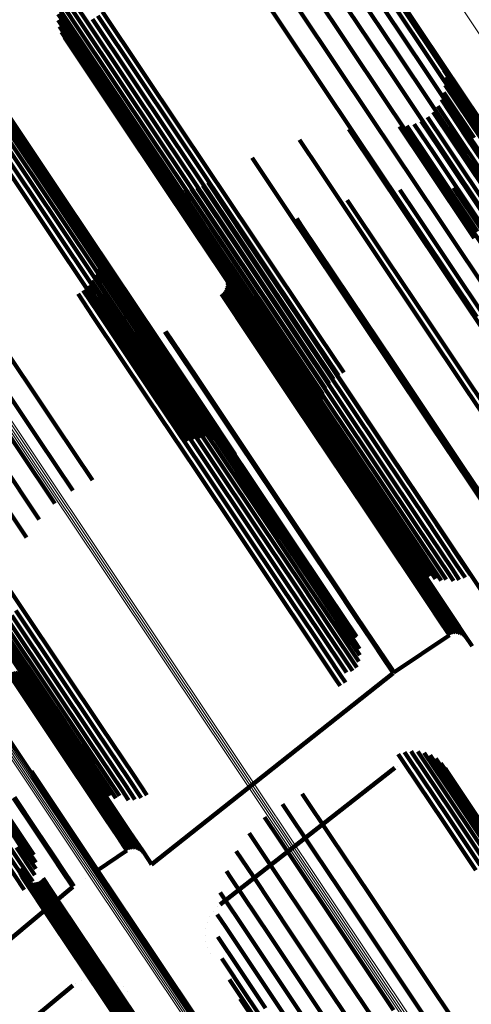
# Model space of a CAD drawing. Units: metres. Extents: x -4.73 to 5.16, y 2.54 to 8.42.
# Drawn here: x -3.9 to -3.88, y 2.58 to 2.62 of the extents above; entities that cross this region are included whole.
import ezdxf

# ---------------------------------------------------------------- set-up
doc = ezdxf.new("R2010")
doc.units = ezdxf.units.M
doc.linetypes.add('AUSGEZOGEN', pattern=[0])
doc.linetypes.add('VERDECKT2_S2', pattern=[0.036, 0.02, -0.016])
doc.layers.add('Standard', color=7, linetype='AUSGEZOGEN', lineweight=13)

msp = doc.modelspace()

# ---------------------------------------------------------------- linework, layer by layer
at = {"layer": 'Standard', "color": 253, "linetype": 'VERDECKT2_S2', "lineweight": 140, "transparency": 33554687}
for p, q in [((-3.887176, 2.62402), (-3.884243, 2.619629)), ((-3.88227, 2.623854), (-3.879392, 2.619547)), ((-3.882473, 2.623124), (-3.879427, 2.618567)), ((-3.882682, 2.622162), (-3.879633, 2.6176)), ((-3.880017, 2.621865), (-3.877508, 2.618111)), ((-3.879832, 2.621431), (-3.877042, 2.617257)), ((-3.893436, 2.621193), (-3.892589, 2.619926)), ((-3.883054, 2.621241), (-3.880004, 2.616675)), ((-3.893701, 2.620745), (-3.893097, 2.619841)), ((-3.893587, 2.62098), (-3.892841, 2.619864)), ((-3.893811, 2.620235), (-3.893597, 2.619917)), ((-3.893776, 2.620495), (-3.893352, 2.619859)), ((-3.891924, 2.620328), (-3.888617, 2.615379)), ((-3.88358, 2.620388), (-3.880527, 2.61582)), ((-3.879528, 2.620511), (-3.876735, 2.616331)), ((-3.893803, 2.619974), (-3.890525, 2.615069)), ((-3.893597, 2.619917), (-3.890293, 2.614972)), ((-3.893352, 2.619859), (-3.890047, 2.614913)), ((-3.893097, 2.619841), (-3.889792, 2.614894)), ((-3.892841, 2.619864), (-3.889535, 2.614916)), ((-3.892589, 2.619926), (-3.889282, 2.614977)), ((-3.892348, 2.620026), (-3.889042, 2.615077)), ((-3.892125, 2.620161), (-3.888818, 2.615211)), ((-3.893754, 2.619718), (-3.890737, 2.615202)), ((-3.893665, 2.619472), (-3.890922, 2.615367)), ((-3.884243, 2.619629), (-3.881189, 2.615059)), ((-3.879392, 2.619547), (-3.876596, 2.615362)), ((-3.893538, 2.619244), (-3.891076, 2.61556)), ((-3.879427, 2.618567), (-3.876628, 2.614377)), ((-3.877573, 2.618159), (-3.877375, 2.617863)), ((-3.877508, 2.618111), (-3.874966, 2.614306)), ((-3.877467, 2.617859), (-3.87532, 2.614645)), ((-3.877375, 2.617863), (-3.875087, 2.614439)), ((-3.896885, 2.617388), (-3.89358, 2.612442)), ((-3.879633, 2.6176), (-3.876831, 2.613406)), ((-3.877413, 2.617544), (-3.875585, 2.614809)), ((-3.877042, 2.617257), (-3.874496, 2.613447)), ((-3.89676, 2.617157), (-3.893453, 2.612208)), ((-3.896678, 2.616905), (-3.89337, 2.611955)), ((-3.877465, 2.616911), (-3.876182, 2.614992)), ((-3.877412, 2.617226), (-3.875875, 2.614925)), ((-3.896642, 2.616642), (-3.893333, 2.611689)), ((-3.880004, 2.616675), (-3.877199, 2.612478)), ((-3.877569, 2.61661), (-3.876498, 2.615007)), ((-3.896712, 2.616107), (-3.893401, 2.611152)), ((-3.896654, 2.616373), (-3.893343, 2.611419)), ((-3.877919, 2.61608), (-3.877118, 2.614881)), ((-3.877722, 2.61633), (-3.876813, 2.61497)), ((-3.876735, 2.616331), (-3.874185, 2.612516)), ((-3.896961, 2.615617), (-3.893649, 2.61066)), ((-3.896815, 2.615853), (-3.893504, 2.610897)), ((-3.880527, 2.61582), (-3.877721, 2.61162)), ((-3.878718, 2.61557), (-3.877895, 2.614339)), ((-3.878424, 2.615695), (-3.877667, 2.614561)), ((-3.878155, 2.615866), (-3.877405, 2.614743)), ((-3.897145, 2.615407), (-3.893832, 2.610449)), ((-3.891076, 2.61556), (-3.888024, 2.610993)), ((-3.890922, 2.615367), (-3.887869, 2.610798)), ((-3.890737, 2.615202), (-3.887683, 2.610631)), ((-3.888818, 2.615211), (-3.885759, 2.610634)), ((-3.888617, 2.615379), (-3.885558, 2.610801)), ((-3.881487, 2.615352), (-3.881463, 2.615317)), ((-3.881463, 2.615317), (-3.879176, 2.611893)), ((-3.879346, 2.615476), (-3.878226, 2.6138)), ((-3.879028, 2.615497), (-3.878083, 2.614083)), ((-3.876596, 2.615362), (-3.874043, 2.611541)), ((-3.890525, 2.615069), (-3.88747, 2.610497)), ((-3.890293, 2.614972), (-3.887237, 2.610398)), ((-3.890047, 2.614913), (-3.88699, 2.610338)), ((-3.889792, 2.614894), (-3.886734, 2.610319)), ((-3.889535, 2.614916), (-3.886477, 2.610339)), ((-3.889282, 2.614977), (-3.886224, 2.6104)), ((-3.889042, 2.615077), (-3.885983, 2.610499)), ((-3.883585, 2.614905), (-3.882694, 2.613571)), ((-3.881189, 2.615059), (-3.878381, 2.610857)), ((-3.877405, 2.614743), (-3.875358, 2.611679)), ((-3.877118, 2.614881), (-3.87507, 2.611817)), ((-3.876813, 2.61497), (-3.874765, 2.611905)), ((-3.876498, 2.615007), (-3.87445, 2.611942)), ((-3.877895, 2.614339), (-3.875847, 2.611274)), ((-3.877667, 2.614561), (-3.875619, 2.611497)), ((-3.876628, 2.614377), (-3.874072, 2.610552)), ((-3.88559, 2.614144), (-3.884172, 2.612023)), ((-3.878083, 2.614083), (-3.876035, 2.611018)), ((-3.882694, 2.613571), (-3.880403, 2.610144)), ((-3.878226, 2.6138), (-3.876178, 2.610735)), ((-3.889377, 2.613161), (-3.889088, 2.612729)), ((-3.887457, 2.613088), (-3.885865, 2.610706)), ((-3.876831, 2.613406), (-3.874272, 2.609577)), ((-3.889163, 2.613018), (-3.889133, 2.612973)), ((-3.889133, 2.612973), (-3.886599, 2.60918)), ((-3.889088, 2.612729), (-3.886553, 2.608935)), ((-3.88893, 2.612911), (-3.886605, 2.609431)), ((-3.888683, 2.612842), (-3.886571, 2.60968)), ((-3.888428, 2.612812), (-3.886498, 2.609923)), ((-3.888172, 2.612822), (-3.886388, 2.610152)), ((-3.887921, 2.612873), (-3.886243, 2.610362)), ((-3.88768, 2.612962), (-3.886068, 2.610549)), ((-3.879327, 2.612781), (-3.878634, 2.611743)), ((-3.877054, 2.612868), (-3.875862, 2.611085)), ((-3.89358, 2.612442), (-3.890523, 2.607866)), ((-3.88156, 2.612344), (-3.879902, 2.609863)), ((-3.877199, 2.612478), (-3.874638, 2.608646)), ((-3.893453, 2.612208), (-3.890394, 2.607631)), ((-3.89337, 2.611955), (-3.89031, 2.607376)), ((-3.884172, 2.612023), (-3.881881, 2.608593)), ((-3.879176, 2.611893), (-3.877124, 2.608823)), ((-3.893343, 2.611419), (-3.890282, 2.606837)), ((-3.893333, 2.611689), (-3.890272, 2.607109)), ((-3.883698, 2.611568), (-3.88349, 2.611256)), ((-3.878634, 2.611743), (-3.876824, 2.609035)), ((-3.877721, 2.61162), (-3.875159, 2.607786)), ((-3.893401, 2.611152), (-3.890338, 2.606569)), ((-3.888024, 2.610993), (-3.885219, 2.606794)), ((-3.88349, 2.611256), (-3.881443, 2.608194)), ((-3.893649, 2.61066), (-3.890585, 2.606075)), ((-3.893504, 2.610897), (-3.89044, 2.606313)), ((-3.887869, 2.610798), (-3.885062, 2.606597)), ((-3.887683, 2.610631), (-3.884875, 2.606429)), ((-3.885865, 2.610706), (-3.883573, 2.607276)), ((-3.885759, 2.610634), (-3.882947, 2.606425)), ((-3.885558, 2.610801), (-3.882746, 2.606593)), ((-3.878381, 2.610857), (-3.876065, 2.607391)), ((-3.893832, 2.610449), (-3.890768, 2.605864)), ((-3.892282, 2.610459), (-3.890149, 2.607267)), ((-3.892192, 2.610207), (-3.890343, 2.60744)), ((-3.88747, 2.610497), (-3.884661, 2.606293)), ((-3.887237, 2.610398), (-3.884428, 2.606194)), ((-3.88699, 2.610338), (-3.884179, 2.606133)), ((-3.886734, 2.610319), (-3.883923, 2.606112)), ((-3.886477, 2.610339), (-3.883665, 2.606132)), ((-3.886388, 2.610152), (-3.884095, 2.60672)), ((-3.886243, 2.610362), (-3.883951, 2.606931)), ((-3.886224, 2.6104), (-3.883412, 2.606192)), ((-3.886068, 2.610549), (-3.883775, 2.607118)), ((-3.885983, 2.610499), (-3.883171, 2.60629)), ((-3.885692, 2.610473), (-3.885268, 2.609838)), ((-3.880403, 2.610144), (-3.878349, 2.60707)), ((-3.892145, 2.609943), (-3.890565, 2.607579)), ((-3.886498, 2.609923), (-3.884205, 2.606491)), ((-3.885268, 2.609838), (-3.883221, 2.606775)), ((-3.879902, 2.609863), (-3.87809, 2.607151)), ((-3.892181, 2.609409), (-3.891064, 2.607737)), ((-3.892141, 2.609674), (-3.890807, 2.607679)), ((-3.887048, 2.609566), (-3.886624, 2.608931)), ((-3.886605, 2.609431), (-3.88431, 2.605997)), ((-3.886571, 2.60968), (-3.884277, 2.606247)), ((-3.892389, 2.608916), (-3.891594, 2.607727)), ((-3.892265, 2.609154), (-3.891329, 2.607753)), ((-3.886695, 2.609023), (-3.884937, 2.606391)), ((-3.886665, 2.608933), (-3.885007, 2.606452)), ((-3.886624, 2.608931), (-3.884578, 2.605869)), ((-3.886599, 2.60918), (-3.884304, 2.605745)), ((-3.886553, 2.608935), (-3.884257, 2.605499)), ((-3.876824, 2.609035), (-3.875243, 2.606668)), ((-3.892745, 2.608517), (-3.892097, 2.607547)), ((-3.89255, 2.608702), (-3.891852, 2.607657)), ((-3.886754, 2.608482), (-3.885454, 2.606536)), ((-3.886705, 2.608563), (-3.885361, 2.606551)), ((-3.886671, 2.608651), (-3.885267, 2.60655)), ((-3.886652, 2.608744), (-3.885175, 2.606533)), ((-3.88665, 2.608839), (-3.885087, 2.6065)), ((-3.881881, 2.608593), (-3.879825, 2.605517)), ((-3.877124, 2.608823), (-3.875306, 2.606101)), ((-3.892966, 2.608366), (-3.892321, 2.6074)), ((-3.886891, 2.608351), (-3.885627, 2.60646)), ((-3.886817, 2.60841), (-3.885544, 2.606505)), ((-3.881443, 2.608194), (-3.87963, 2.60548)), ((-3.891852, 2.607657), (-3.889563, 2.604231)), ((-3.891594, 2.607727), (-3.889304, 2.6043)), ((-3.891329, 2.607753), (-3.889039, 2.604326)), ((-3.891064, 2.607737), (-3.888773, 2.604309)), ((-3.890807, 2.607679), (-3.888516, 2.604249)), ((-3.890523, 2.607866), (-3.887712, 2.60366)), ((-3.896975, 2.607379), (-3.893908, 2.602788)), ((-3.892321, 2.6074), (-3.890031, 2.603973)), ((-3.892097, 2.607547), (-3.889807, 2.604121)), ((-3.890565, 2.607579), (-3.888273, 2.604148)), ((-3.890394, 2.607631), (-3.887583, 2.603423)), ((-3.890343, 2.60744), (-3.88805, 2.604009)), ((-3.89031, 2.607376), (-3.887497, 2.603167)), ((-3.890149, 2.607267), (-3.887855, 2.603835)), ((-3.883573, 2.607276), (-3.881517, 2.6042)), ((-3.890282, 2.606837), (-3.887467, 2.602625)), ((-3.890272, 2.607109), (-3.887458, 2.602898)), ((-3.883951, 2.606931), (-3.881895, 2.603855)), ((-3.883775, 2.607118), (-3.881719, 2.604042)), ((-3.878349, 2.60707), (-3.876529, 2.604346)), ((-3.87809, 2.607151), (-3.876507, 2.604782)), ((-3.897697, 2.606774), (-3.894629, 2.602182)), ((-3.890338, 2.606569), (-3.887523, 2.602356)), ((-3.889282, 2.606755), (-3.888016, 2.604861)), ((-3.889244, 2.606779), (-3.88798, 2.604887)), ((-3.885627, 2.60646), (-3.883816, 2.603749)), ((-3.885544, 2.606505), (-3.883733, 2.603794)), ((-3.885454, 2.606536), (-3.883643, 2.603825)), ((-3.885361, 2.606551), (-3.88355, 2.60384)), ((-3.885267, 2.60655), (-3.883455, 2.603839)), ((-3.885219, 2.606794), (-3.882657, 2.60296)), ((-3.885175, 2.606533), (-3.883363, 2.603822)), ((-3.885087, 2.6065), (-3.883275, 2.603788)), ((-3.885062, 2.606597), (-3.882553, 2.602843)), ((-3.885007, 2.606452), (-3.883195, 2.60374)), ((-3.884937, 2.606391), (-3.883124, 2.603679)), ((-3.884875, 2.606429), (-3.882643, 2.603088)), ((-3.884205, 2.606491), (-3.882148, 2.603413)), ((-3.884095, 2.60672), (-3.882039, 2.603643)), ((-3.883221, 2.606775), (-3.881407, 2.60406)), ((-3.882947, 2.606425), (-3.881932, 2.604907)), ((-3.882746, 2.606593), (-3.8817, 2.605027)), ((-3.898502, 2.606285), (-3.895435, 2.601694)), ((-3.890585, 2.606075), (-3.88802, 2.602236)), ((-3.89044, 2.606313), (-3.887742, 2.602274)), ((-3.884661, 2.606293), (-3.882692, 2.603345)), ((-3.884428, 2.606194), (-3.882699, 2.603606)), ((-3.88431, 2.605997), (-3.882253, 2.602918)), ((-3.884277, 2.606247), (-3.88222, 2.603169)), ((-3.884179, 2.606133), (-3.882664, 2.603865)), ((-3.883923, 2.606112), (-3.882589, 2.604115)), ((-3.883665, 2.606132), (-3.882475, 2.604351)), ((-3.883412, 2.606192), (-3.882325, 2.604564)), ((-3.883171, 2.60629), (-3.882142, 2.604751)), ((-3.890768, 2.605864), (-3.888287, 2.602151)), ((-3.884578, 2.605869), (-3.882763, 2.603154)), ((-3.884304, 2.605745), (-3.882245, 2.602665)), ((-3.884257, 2.605499), (-3.882198, 2.602418)), ((-3.879825, 2.605517), (-3.878004, 2.602791)), ((-3.87963, 2.60548), (-3.878045, 2.603109)), ((-3.888016, 2.604861), (-3.886205, 2.60215)), ((-3.88798, 2.604887), (-3.886169, 2.602176)), ((-3.876507, 2.604782), (-3.875149, 2.60275)), ((-3.889304, 2.6043), (-3.88725, 2.601226)), ((-3.889039, 2.604326), (-3.886985, 2.601252)), ((-3.888773, 2.604309), (-3.886719, 2.601234)), ((-3.876529, 2.604346), (-3.874938, 2.601965)), ((-3.890031, 2.603973), (-3.887978, 2.600901)), ((-3.889807, 2.604121), (-3.887754, 2.601048)), ((-3.889563, 2.604231), (-3.887509, 2.601158)), ((-3.888516, 2.604249), (-3.886461, 2.601174)), ((-3.888273, 2.604148), (-3.886217, 2.601072)), ((-3.88805, 2.604009), (-3.885994, 2.600931)), ((-3.881719, 2.604042), (-3.879897, 2.601314)), ((-3.881517, 2.6042), (-3.879695, 2.601473)), ((-3.881407, 2.60406), (-3.879822, 2.601688)), ((-3.887855, 2.603835), (-3.885798, 2.600756)), ((-3.887712, 2.60366), (-3.886303, 2.601551)), ((-3.883816, 2.603749), (-3.882233, 2.601381)), ((-3.883733, 2.603794), (-3.88215, 2.601426)), ((-3.883643, 2.603825), (-3.88206, 2.601457)), ((-3.88355, 2.60384), (-3.881967, 2.601472)), ((-3.883455, 2.603839), (-3.881872, 2.60147)), ((-3.883363, 2.603822), (-3.88178, 2.601453)), ((-3.883275, 2.603788), (-3.881692, 2.601419)), ((-3.883195, 2.60374), (-3.881612, 2.601371)), ((-3.883124, 2.603679), (-3.881541, 2.601309)), ((-3.882039, 2.603643), (-3.880216, 2.600916)), ((-3.881895, 2.603855), (-3.880072, 2.601127)), ((-3.887583, 2.603423), (-3.886478, 2.60177)), ((-3.887497, 2.603167), (-3.886688, 2.601956)), ((-3.882763, 2.603154), (-3.881179, 2.600782)), ((-3.88222, 2.603169), (-3.880396, 2.60044)), ((-3.882148, 2.603413), (-3.880325, 2.600685)), ((-3.878045, 2.603109), (-3.876686, 2.601075)), ((-3.893908, 2.602788), (-3.892352, 2.60046)), ((-3.887467, 2.602625), (-3.887188, 2.602207)), ((-3.887458, 2.602898), (-3.886927, 2.602103)), ((-3.882657, 2.60296), (-3.882426, 2.602615)), ((-3.882253, 2.602918), (-3.880429, 2.600188)), ((-3.882245, 2.602665), (-3.880421, 2.599935)), ((-3.878004, 2.602791), (-3.876412, 2.600409)), ((-3.887523, 2.602356), (-3.887523, 2.602356)), ((-3.882198, 2.602418), (-3.880373, 2.599687)), ((-3.894629, 2.602182), (-3.89319, 2.600029)), ((-3.886205, 2.60215), (-3.884622, 2.599782)), ((-3.886169, 2.602176), (-3.884586, 2.599808)), ((-3.895435, 2.601694), (-3.893949, 2.59947)), ((-3.882233, 2.601381), (-3.880876, 2.599349)), ((-3.88215, 2.601426), (-3.880793, 2.599395)), ((-3.88206, 2.601457), (-3.880703, 2.599426)), ((-3.881967, 2.601472), (-3.880609, 2.59944)), ((-3.881872, 2.60147), (-3.880515, 2.599439)), ((-3.88178, 2.601453), (-3.880422, 2.599421)), ((-3.881692, 2.601419), (-3.880334, 2.599387)), ((-3.881612, 2.601371), (-3.880254, 2.599338)), ((-3.879822, 2.601688), (-3.878462, 2.599654)), ((-3.879695, 2.601473), (-3.878103, 2.59909)), ((-3.897214, 2.601114), (-3.895152, 2.598028)), ((-3.896304, 2.601335), (-3.894608, 2.598797)), ((-3.887754, 2.601048), (-3.885934, 2.598324)), ((-3.887509, 2.601158), (-3.885689, 2.598434)), ((-3.88725, 2.601226), (-3.88543, 2.598502)), ((-3.886985, 2.601252), (-3.885164, 2.598527)), ((-3.886719, 2.601234), (-3.884898, 2.598509)), ((-3.886461, 2.601174), (-3.884639, 2.598448)), ((-3.886217, 2.601072), (-3.884395, 2.598345)), ((-3.881541, 2.601309), (-3.880183, 2.599277)), ((-3.880072, 2.601127), (-3.87848, 2.598745)), ((-3.879897, 2.601314), (-3.878305, 2.598932)), ((-3.876686, 2.601075), (-3.875549, 2.599373)), ((-3.887978, 2.600901), (-3.886158, 2.598177)), ((-3.885994, 2.600931), (-3.884171, 2.598203)), ((-3.885798, 2.600756), (-3.883975, 2.598027)), ((-3.881179, 2.600782), (-3.879819, 2.598747)), ((-3.880325, 2.600685), (-3.878732, 2.598301)), ((-3.880216, 2.600916), (-3.878624, 2.598532)), ((-3.880429, 2.600188), (-3.878835, 2.597803)), ((-3.880396, 2.60044), (-3.878803, 2.598056)), ((-3.876412, 2.600409), (-3.875047, 2.598366)), ((-3.884622, 2.599782), (-3.883265, 2.597751)), ((-3.884586, 2.599808), (-3.883229, 2.597777)), ((-3.880421, 2.599935), (-3.878827, 2.597549)), ((-3.880876, 2.599349), (-3.87974, 2.597649)), ((-3.880793, 2.599395), (-3.879657, 2.597695)), ((-3.880703, 2.599426), (-3.879567, 2.597726)), ((-3.880609, 2.59944), (-3.879473, 2.59774)), ((-3.880515, 2.599439), (-3.879379, 2.597738)), ((-3.880422, 2.599421), (-3.879286, 2.59772)), ((-3.880373, 2.599687), (-3.878779, 2.5973)), ((-3.880334, 2.599387), (-3.879198, 2.597686)), ((-3.880254, 2.599338), (-3.879117, 2.597638)), ((-3.878462, 2.599654), (-3.877325, 2.597951)), ((-3.880183, 2.599277), (-3.879046, 2.597575)), ((-3.878305, 2.598932), (-3.87694, 2.596888)), ((-3.878103, 2.59909), (-3.876738, 2.597047)), ((-3.88543, 2.598502), (-3.88384, 2.596122)), ((-3.885164, 2.598527), (-3.883573, 2.596147)), ((-3.884898, 2.598509), (-3.883307, 2.596128)), ((-3.884639, 2.598448), (-3.883048, 2.596066)), ((-3.879819, 2.598747), (-3.878681, 2.597045)), ((-3.878624, 2.598532), (-3.877258, 2.596489)), ((-3.87848, 2.598745), (-3.877115, 2.596701)), ((-3.897455, 2.59819), (-3.895399, 2.595114)), ((-3.886158, 2.598177), (-3.884568, 2.595797)), ((-3.885934, 2.598324), (-3.884344, 2.595945)), ((-3.885689, 2.598434), (-3.884099, 2.596054)), ((-3.884395, 2.598345), (-3.882803, 2.595962)), ((-3.884171, 2.598203), (-3.882579, 2.59582)), ((-3.883975, 2.598027), (-3.882382, 2.595643)), ((-3.878803, 2.598056), (-3.877572, 2.596213)), ((-3.878732, 2.598301), (-3.877366, 2.596257)), ((-3.883265, 2.597751), (-3.882129, 2.596051)), ((-3.883229, 2.597777), (-3.882093, 2.596077)), ((-3.87974, 2.597649), (-3.878821, 2.596274)), ((-3.879657, 2.597695), (-3.878738, 2.59632)), ((-3.879567, 2.597726), (-3.878648, 2.59635)), ((-3.879473, 2.59774), (-3.878554, 2.596365)), ((-3.879379, 2.597738), (-3.87846, 2.596363)), ((-3.879286, 2.59772), (-3.878367, 2.596345)), ((-3.879198, 2.597686), (-3.878279, 2.59631)), ((-3.879117, 2.597638), (-3.878198, 2.596262)), ((-3.878835, 2.597803), (-3.877818, 2.596282)), ((-3.877325, 2.597951), (-3.876404, 2.596574)), ((-3.879046, 2.597575), (-3.878127, 2.596199)), ((-3.878827, 2.597549), (-3.878052, 2.596389)), ((-3.878779, 2.5973), (-3.878265, 2.596531)), ((-3.878681, 2.597045), (-3.877761, 2.595667)), ((-3.87694, 2.596888), (-3.876568, 2.596333)), ((-3.876738, 2.597047), (-3.876345, 2.596459)), ((-3.878554, 2.596365), (-3.877848, 2.595308)), ((-3.87846, 2.596363), (-3.877753, 2.595306)), ((-3.877258, 2.596489), (-3.87706, 2.596193)), ((-3.877115, 2.596701), (-3.876809, 2.596244)), ((-3.876404, 2.596574), (-3.875697, 2.595515)), ((-3.884344, 2.595945), (-3.88298, 2.593904)), ((-3.884099, 2.596054), (-3.882735, 2.594013)), ((-3.88384, 2.596122), (-3.882476, 2.594081)), ((-3.883573, 2.596147), (-3.882209, 2.594105)), ((-3.883307, 2.596128), (-3.881942, 2.594086)), ((-3.883048, 2.596066), (-3.881683, 2.594023)), ((-3.882803, 2.595962), (-3.881438, 2.593919)), ((-3.882129, 2.596051), (-3.88121, 2.594675)), ((-3.882093, 2.596077), (-3.881174, 2.594702)), ((-3.878821, 2.596274), (-3.878115, 2.595217)), ((-3.878738, 2.59632), (-3.878031, 2.595263)), ((-3.878648, 2.59635), (-3.877942, 2.595293)), ((-3.878367, 2.596345), (-3.87766, 2.595287)), ((-3.878279, 2.59631), (-3.877572, 2.595253)), ((-3.878198, 2.596262), (-3.877491, 2.595204)), ((-3.878127, 2.596199), (-3.87742, 2.595142)), ((-3.877366, 2.596257), (-3.877366, 2.596257)), ((-3.884568, 2.595797), (-3.883204, 2.593756)), ((-3.882579, 2.59582), (-3.881213, 2.593776)), ((-3.882382, 2.595643), (-3.88117, 2.59383)), ((-3.877761, 2.595667), (-3.877054, 2.594609)), ((-3.897445, 2.595456), (-3.895132, 2.591995)), ((-3.895399, 2.595114), (-3.893578, 2.592388)), ((-3.878115, 2.595217), (-3.877616, 2.594471)), ((-3.878031, 2.595263), (-3.877533, 2.594517)), ((-3.877942, 2.595293), (-3.877443, 2.594547)), ((-3.877848, 2.595308), (-3.87735, 2.594562)), ((-3.877753, 2.595306), (-3.877255, 2.59456)), ((-3.87766, 2.595287), (-3.877162, 2.594541)), ((-3.877572, 2.595253), (-3.877073, 2.594507)), ((-3.877491, 2.595204), (-3.876992, 2.594458)), ((-3.87742, 2.595142), (-3.876921, 2.594395)), ((-3.895765, 2.594718), (-3.893943, 2.591991)), ((-3.895599, 2.594931), (-3.893777, 2.592204)), ((-3.881174, 2.594702), (-3.880468, 2.593645)), ((-3.896944, 2.594654), (-3.895361, 2.592285)), ((-3.896864, 2.594606), (-3.895281, 2.592237)), ((-3.896794, 2.594545), (-3.89521, 2.592175)), ((-3.895895, 2.594481), (-3.894072, 2.591754)), ((-3.88121, 2.594675), (-3.880504, 2.593618)), ((-3.877616, 2.594471), (-3.877321, 2.594029)), ((-3.877533, 2.594517), (-3.877238, 2.594075)), ((-3.877443, 2.594547), (-3.877148, 2.594105)), ((-3.87735, 2.594562), (-3.877054, 2.59412)), ((-3.877255, 2.59456), (-3.876959, 2.594118)), ((-3.877162, 2.594541), (-3.876866, 2.594099)), ((-3.877073, 2.594507), (-3.876778, 2.594065)), ((-3.877054, 2.594609), (-3.876555, 2.593862)), ((-3.876992, 2.594458), (-3.876697, 2.594016)), ((-3.876921, 2.594395), (-3.876626, 2.593953)), ((-3.896448, 2.594043), (-3.894863, 2.591671)), ((-3.896029, 2.593963), (-3.894205, 2.591235)), ((-3.895983, 2.594227), (-3.894161, 2.591499)), ((-3.88298, 2.593904), (-3.881839, 2.592196)), ((-3.882735, 2.594013), (-3.881594, 2.592305)), ((-3.882476, 2.594081), (-3.881334, 2.592372)), ((-3.882209, 2.594105), (-3.881153, 2.592525)), ((-3.881942, 2.594086), (-3.88107, 2.59278)), ((-3.881683, 2.594023), (-3.881029, 2.593045)), ((-3.881438, 2.593919), (-3.881033, 2.593313)), ((-3.879577, 2.592311), (-3.877224, 2.593884)), ((-3.877321, 2.594029), (-3.877224, 2.593884)), ((-3.877238, 2.594075), (-3.877141, 2.593929)), ((-3.877182, 2.593906), (-3.877182, 2.593906)), ((-3.877148, 2.594105), (-3.877051, 2.59396)), ((-3.877096, 2.593945), (-3.877096, 2.593945)), ((-3.877054, 2.59412), (-3.876957, 2.593974)), ((-3.877004, 2.593967), (-3.877004, 2.593967)), ((-3.876959, 2.594118), (-3.876862, 2.593972)), ((-3.87691, 2.593973), (-3.87691, 2.593973)), ((-3.876866, 2.594099), (-3.876769, 2.593954)), ((-3.876816, 2.593963), (-3.876816, 2.593963)), ((-3.876778, 2.594065), (-3.876681, 2.593919)), ((-3.876725, 2.593936), (-3.876725, 2.593936)), ((-3.876697, 2.594016), (-3.8766, 2.59387)), ((-3.87664, 2.593895), (-3.87664, 2.593895)), ((-3.876626, 2.593953), (-3.876528, 2.593807)), ((-3.876555, 2.593862), (-3.876259, 2.593419)), ((-3.896029, 2.593696), (-3.894205, 2.590967)), ((-3.895985, 2.593434), (-3.894161, 2.590703)), ((-3.883204, 2.593756), (-3.882063, 2.592048)), ((-3.881213, 2.593776), (-3.881213, 2.593776)), ((-3.880504, 2.593618), (-3.880005, 2.592873)), ((-3.880468, 2.593645), (-3.879969, 2.592899)), ((-3.876564, 2.593839), (-3.876564, 2.593839)), ((-3.876499, 2.593771), (-3.876499, 2.593771)), ((-3.895898, 2.593183), (-3.894073, 2.590451)), ((-3.880005, 2.592873), (-3.87971, 2.592431)), ((-3.879969, 2.592899), (-3.879674, 2.592457)), ((-3.895902, 2.592247), (-3.894545, 2.590215)), ((-3.895819, 2.592292), (-3.894462, 2.590261)), ((-3.89573, 2.592323), (-3.894372, 2.590292)), ((-3.895636, 2.592338), (-3.894279, 2.590307)), ((-3.895542, 2.592336), (-3.894184, 2.590305)), ((-3.895449, 2.592319), (-3.894092, 2.590287)), ((-3.895361, 2.592285), (-3.894004, 2.590253)), ((-3.895281, 2.592237), (-3.893923, 2.590205)), ((-3.893777, 2.592204), (-3.892185, 2.589823)), ((-3.893578, 2.592388), (-3.891986, 2.590006)), ((-3.889846, 2.584163), (-3.879613, 2.592285)), ((-3.881839, 2.592196), (-3.881633, 2.591887)), ((-3.881594, 2.592305), (-3.881594, 2.592305)), ((-3.881334, 2.592372), (-3.881334, 2.592372)), ((-3.87971, 2.592431), (-3.879613, 2.592285)), ((-3.879674, 2.592457), (-3.879577, 2.592311)), ((-3.879595, 2.592298), (-3.879595, 2.592298)), ((-3.89521, 2.592175), (-3.893852, 2.590143)), ((-3.895132, 2.591995), (-3.895132, 2.591995)), ((-3.893943, 2.591991), (-3.892351, 2.589609)), ((-3.882063, 2.592048), (-3.881855, 2.591737)), ((-3.894863, 2.591671), (-3.893504, 2.589637)), ((-3.894161, 2.591499), (-3.892568, 2.589116)), ((-3.894072, 2.591754), (-3.89248, 2.589371)), ((-3.894205, 2.591235), (-3.892612, 2.588851)), ((-3.894205, 2.590967), (-3.892612, 2.588582)), ((-3.894161, 2.590703), (-3.892567, 2.588318)), ((-3.894545, 2.590215), (-3.893409, 2.588515)), ((-3.894462, 2.590261), (-3.893326, 2.588561)), ((-3.894372, 2.590292), (-3.893236, 2.588592)), ((-3.894279, 2.590307), (-3.893143, 2.588606)), ((-3.894184, 2.590305), (-3.893048, 2.588605)), ((-3.894092, 2.590287), (-3.892955, 2.588586)), ((-3.894073, 2.590451), (-3.892478, 2.588065)), ((-3.894004, 2.590253), (-3.892867, 2.588552)), ((-3.893923, 2.590205), (-3.892786, 2.588504)), ((-3.893852, 2.590143), (-3.892715, 2.588442)), ((-3.892185, 2.589823), (-3.89082, 2.587779)), ((-3.891986, 2.590006), (-3.890621, 2.587963)), ((-3.893504, 2.589637), (-3.892366, 2.587934)), ((-3.89248, 2.589371), (-3.891115, 2.587328)), ((-3.892351, 2.589609), (-3.890986, 2.587566)), ((-3.892612, 2.588851), (-3.89136, 2.586977)), ((-3.892568, 2.589116), (-3.891202, 2.587072)), ((-3.879398, 2.588848), (-3.879111, 2.588419)), ((-3.879131, 2.588933), (-3.87893, 2.588632)), ((-3.878853, 2.588971), (-3.878787, 2.588872)), ((-3.878787, 2.588872), (-3.87717, 2.586453)), ((-3.878573, 2.588961), (-3.877071, 2.586714)), ((-3.878298, 2.588903), (-3.877018, 2.586987)), ((-3.893409, 2.588515), (-3.89249, 2.58714)), ((-3.893326, 2.588561), (-3.892407, 2.587186)), ((-3.893236, 2.588592), (-3.892317, 2.587216)), ((-3.893143, 2.588606), (-3.892224, 2.587231)), ((-3.893048, 2.588605), (-3.892129, 2.587229)), ((-3.892955, 2.588586), (-3.892036, 2.587211)), ((-3.892867, 2.588552), (-3.891948, 2.587177)), ((-3.892786, 2.588504), (-3.891867, 2.587128)), ((-3.892715, 2.588442), (-3.891796, 2.587065)), ((-3.892612, 2.588582), (-3.89161, 2.587082)), ((-3.879188, 2.588466), (-3.879188, 2.588466)), ((-3.878935, 2.588554), (-3.878935, 2.588554)), ((-3.87893, 2.588632), (-3.877312, 2.586212)), ((-3.878672, 2.5886), (-3.878672, 2.5886)), ((-3.878404, 2.588601), (-3.878404, 2.588601)), ((-3.87814, 2.588559), (-3.87814, 2.588559)), ((-3.878038, 2.588799), (-3.877013, 2.587265)), ((-3.877887, 2.588474), (-3.877887, 2.588474)), ((-3.877799, 2.588652), (-3.877055, 2.587539)), ((-3.877589, 2.588467), (-3.877144, 2.587802)), ((-3.894944, 2.588127), (-3.894738, 2.587819)), ((-3.89492, 2.588043), (-3.894805, 2.587871)), ((-3.892567, 2.588318), (-3.891839, 2.587228)), ((-3.892478, 2.588065), (-3.89204, 2.587409)), ((-3.886948, 2.582466), (-3.879535, 2.588265)), ((-3.879423, 2.588338), (-3.879423, 2.588338)), ((-3.879111, 2.588419), (-3.877494, 2.585998)), ((-3.877651, 2.588348), (-3.877651, 2.588348)), ((-3.877438, 2.588186), (-3.877438, 2.588186)), ((-3.877414, 2.588248), (-3.877278, 2.588045)), ((-3.877278, 2.588045), (-3.875894, 2.585973)), ((-3.894915, 2.587868), (-3.892362, 2.584048)), ((-3.89491, 2.587956), (-3.89488, 2.587911)), ((-3.89488, 2.587911), (-3.892281, 2.58402)), ((-3.894805, 2.587871), (-3.892205, 2.58398)), ((-3.894738, 2.587819), (-3.892138, 2.583928)), ((-3.892366, 2.587934), (-3.891446, 2.586557)), ((-3.89082, 2.587779), (-3.890295, 2.586994)), ((-3.890621, 2.587963), (-3.890049, 2.587107)), ((-3.877255, 2.587991), (-3.877255, 2.587991)), ((-3.877144, 2.587802), (-3.87576, 2.58573)), ((-3.892407, 2.587186), (-3.891701, 2.586129)), ((-3.892317, 2.587216), (-3.891611, 2.586159)), ((-3.892224, 2.587231), (-3.891517, 2.586174)), ((-3.892129, 2.587229), (-3.891423, 2.586172)), ((-3.892036, 2.587211), (-3.89133, 2.586153)), ((-3.891948, 2.587177), (-3.891241, 2.586119)), ((-3.891115, 2.587328), (-3.890826, 2.586896)), ((-3.890986, 2.587566), (-3.890557, 2.586923)), ((-3.877055, 2.587539), (-3.87567, 2.585466)), ((-3.877013, 2.587265), (-3.875627, 2.585192)), ((-3.89668, 2.586861), (-3.895315, 2.584818)), ((-3.89643, 2.586758), (-3.895064, 2.584715)), ((-3.895703, 2.586978), (-3.894784, 2.585603)), ((-3.895656, 2.587014), (-3.894738, 2.585638)), ((-3.89249, 2.58714), (-3.891784, 2.586083)), ((-3.891867, 2.587128), (-3.89116, 2.58607)), ((-3.891796, 2.587065), (-3.891089, 2.586008)), ((-3.891202, 2.587072), (-3.891202, 2.587072)), ((-3.883463, 2.587156), (-3.882237, 2.585322)), ((-3.877018, 2.586987), (-3.875632, 2.584913)), ((-3.896201, 2.586615), (-3.894835, 2.584571)), ((-3.891446, 2.586557), (-3.890739, 2.585498)), ((-3.884301, 2.586726), (-3.882957, 2.584714)), ((-3.87717, 2.586453), (-3.875783, 2.584377)), ((-3.877071, 2.586714), (-3.875684, 2.584639)), ((-3.891784, 2.586083), (-3.891286, 2.585337)), ((-3.891701, 2.586129), (-3.891202, 2.585383)), ((-3.891611, 2.586159), (-3.891113, 2.585413)), ((-3.891517, 2.586174), (-3.891019, 2.585428)), ((-3.891423, 2.586172), (-3.890924, 2.585426)), ((-3.89133, 2.586153), (-3.890831, 2.585407)), ((-3.891241, 2.586119), (-3.890743, 2.585373)), ((-3.89116, 2.58607), (-3.890662, 2.585324)), ((-3.891089, 2.586008), (-3.89059, 2.585262)), ((-3.885059, 2.586167), (-3.883763, 2.584227)), ((-3.877494, 2.585998), (-3.876107, 2.583922)), ((-3.877312, 2.586212), (-3.875925, 2.584136)), ((-3.894784, 2.585603), (-3.894078, 2.584546)), ((-3.894738, 2.585638), (-3.894031, 2.584581)), ((-3.890739, 2.585498), (-3.890239, 2.584751)), ((-3.891286, 2.585337), (-3.89099, 2.584895)), ((-3.891202, 2.585383), (-3.890907, 2.584941)), ((-3.891113, 2.585413), (-3.890817, 2.584971)), ((-3.891019, 2.585428), (-3.890724, 2.584986)), ((-3.890924, 2.585426), (-3.890629, 2.584984)), ((-3.890831, 2.585407), (-3.890536, 2.584965)), ((-3.890743, 2.585373), (-3.890447, 2.584931)), ((-3.890662, 2.585324), (-3.890366, 2.584882)), ((-3.89059, 2.585262), (-3.890295, 2.584819)), ((-3.885719, 2.585494), (-3.884635, 2.583872)), ((-3.882237, 2.585322), (-3.880618, 2.582899)), ((-3.896383, 2.584791), (-3.895242, 2.583082)), ((-3.896121, 2.584865), (-3.895013, 2.583207)), ((-3.89585, 2.584894), (-3.894883, 2.583447)), ((-3.895579, 2.584879), (-3.894795, 2.583705)), ((-3.895315, 2.584818), (-3.89475, 2.583974)), ((-3.895064, 2.584715), (-3.894751, 2.584247)), ((-3.892123, 2.583928), (-3.890893, 2.58475)), ((-3.89099, 2.584895), (-3.890893, 2.58475)), ((-3.890907, 2.584941), (-3.89081, 2.584795)), ((-3.890851, 2.584773), (-3.890851, 2.584773)), ((-3.890817, 2.584971), (-3.89072, 2.584826)), ((-3.890765, 2.584811), (-3.890765, 2.584811)), ((-3.890724, 2.584986), (-3.890626, 2.58484)), ((-3.890673, 2.584833), (-3.890673, 2.584833)), ((-3.890629, 2.584984), (-3.890531, 2.584838)), ((-3.890579, 2.584839), (-3.890579, 2.584839)), ((-3.890536, 2.584965), (-3.890438, 2.58482)), ((-3.890485, 2.584829), (-3.890485, 2.584829)), ((-3.890447, 2.584931), (-3.89035, 2.584785)), ((-3.890394, 2.584803), (-3.890394, 2.584803)), ((-3.890366, 2.584882), (-3.890269, 2.584736)), ((-3.890309, 2.584761), (-3.890309, 2.584761)), ((-3.890295, 2.584819), (-3.890198, 2.584674)), ((-3.890239, 2.584751), (-3.889944, 2.584309)), ((-3.890233, 2.584705), (-3.890233, 2.584705)), ((-3.886262, 2.584724), (-3.885551, 2.58366)), ((-3.882957, 2.584714), (-3.881337, 2.582291)), ((-3.894835, 2.584571), (-3.894835, 2.584571)), ((-3.894078, 2.584546), (-3.89358, 2.5838)), ((-3.894031, 2.584581), (-3.893533, 2.583836)), ((-3.890168, 2.584637), (-3.890168, 2.584637)), ((-3.889944, 2.584309), (-3.889846, 2.584163)), ((-3.895423, 2.583889), (-3.893834, 2.581512)), ((-3.895419, 2.583984), (-3.893747, 2.581481)), ((-3.893533, 2.583836), (-3.893238, 2.583394)), ((-3.892362, 2.584048), (-3.890008, 2.580525)), ((-3.892281, 2.58402), (-3.889927, 2.580497)), ((-3.892205, 2.58398), (-3.889851, 2.580456)), ((-3.892138, 2.583928), (-3.889783, 2.580404)), ((-3.886676, 2.583878), (-3.886487, 2.583595)), ((-3.884635, 2.583872), (-3.883016, 2.581449)), ((-3.883763, 2.584227), (-3.882144, 2.581803)), ((-3.895411, 2.583795), (-3.893915, 2.581557)), ((-3.895382, 2.583705), (-3.893986, 2.581616)), ((-3.895338, 2.583621), (-3.894046, 2.581687)), ((-3.895281, 2.583546), (-3.894092, 2.581766)), ((-3.895211, 2.583482), (-3.894123, 2.581853)), ((-3.895131, 2.583431), (-3.894138, 2.581945)), ((-3.894672, 2.58341), (-3.893977, 2.58237)), ((-3.894588, 2.583454), (-3.893905, 2.582431)), ((-3.894513, 2.583511), (-3.893823, 2.582479)), ((-3.894449, 2.583581), (-3.893735, 2.582512)), ((-3.89358, 2.5838), (-3.893285, 2.583359)), ((-3.892632, 2.583588), (-3.892632, 2.583588)), ((-3.886487, 2.583595), (-3.88487, 2.581175)), ((-3.885551, 2.58366), (-3.883933, 2.581238)), ((-3.898518, 2.578752), (-3.893187, 2.583213)), ((-3.895242, 2.583082), (-3.895242, 2.583082)), ((-3.895044, 2.583395), (-3.894137, 2.582038)), ((-3.894951, 2.583374), (-3.894119, 2.582129)), ((-3.894857, 2.58337), (-3.894086, 2.582217)), ((-3.894763, 2.583382), (-3.894039, 2.582298)), ((-3.893285, 2.583359), (-3.893187, 2.583213)), ((-3.893238, 2.583394), (-3.89314, 2.583248)), ((-3.893164, 2.583231), (-3.893164, 2.583231)), ((-3.886948, 2.582976), (-3.885804, 2.581262)), ((-3.880618, 2.582899), (-3.879229, 2.580821)), ((-3.894086, 2.582217), (-3.891986, 2.579074)), ((-3.894039, 2.582298), (-3.891939, 2.579156)), ((-3.893977, 2.58237), (-3.891878, 2.579228)), ((-3.893905, 2.582431), (-3.891805, 2.579289)), ((-3.893823, 2.582479), (-3.891723, 2.579336)), ((-3.893735, 2.582512), (-3.891635, 2.579369)), ((-3.887229, 2.582175), (-3.887229, 2.582175)), ((-3.887047, 2.582374), (-3.887047, 2.582374)), ((-3.881337, 2.582291), (-3.879948, 2.580212)), ((-3.894138, 2.581945), (-3.892037, 2.578801)), ((-3.894137, 2.582038), (-3.892036, 2.578894)), ((-3.894123, 2.581853), (-3.892022, 2.578709)), ((-3.894119, 2.582129), (-3.892019, 2.578986)), ((-3.894092, 2.581766), (-3.89199, 2.578622)), ((-3.887376, 2.581948), (-3.887376, 2.581948)), ((-3.887074, 2.582042), (-3.886709, 2.581497)), ((-3.882144, 2.581803), (-3.880755, 2.579725)), ((-3.894046, 2.581687), (-3.891944, 2.578542)), ((-3.893986, 2.581616), (-3.891885, 2.578471)), ((-3.893915, 2.581557), (-3.891813, 2.578411)), ((-3.893834, 2.581512), (-3.891732, 2.578366)), ((-3.893747, 2.581481), (-3.891644, 2.578334)), ((-3.887548, 2.581438), (-3.887548, 2.581438)), ((-3.887484, 2.5817), (-3.887484, 2.5817)), ((-3.886709, 2.581497), (-3.885325, 2.579425)), ((-3.883016, 2.581449), (-3.881628, 2.579371)), ((-3.887569, 2.581169), (-3.887569, 2.581169)), ((-3.887048, 2.5811), (-3.886181, 2.579803)), ((-3.885804, 2.581262), (-3.884418, 2.579188)), ((-3.88487, 2.581175), (-3.883483, 2.5791)), ((-3.883933, 2.581238), (-3.882545, 2.579161)), ((-3.890008, 2.580525), (-3.887897, 2.577366)), ((-3.889927, 2.580497), (-3.887816, 2.577338)), ((-3.887544, 2.580899), (-3.887544, 2.580899)), ((-3.887476, 2.580638), (-3.887476, 2.580638)), ((-3.879229, 2.580821), (-3.878067, 2.579081)), ((-3.889851, 2.580456), (-3.88774, 2.577297)), ((-3.889783, 2.580404), (-3.887672, 2.577244)), ((-3.887365, 2.580392), (-3.887365, 2.580392)), ((-3.886872, 2.580174), (-3.885808, 2.578583)), ((-3.879948, 2.580212), (-3.878786, 2.578472)), ((-3.886181, 2.579803), (-3.885024, 2.57807)), ((-3.880755, 2.579725), (-3.879592, 2.577985)), ((-3.892836, 2.57924), (-3.892836, 2.57924)), ((-3.892582, 2.579335), (-3.892582, 2.579335)), ((-3.892315, 2.579386), (-3.892315, 2.579386)), ((-3.892043, 2.579392), (-3.892043, 2.579392)), ((-3.891805, 2.579289), (-3.889944, 2.576503)), ((-3.891774, 2.579352), (-3.891774, 2.579352)), ((-3.891723, 2.579336), (-3.889862, 2.576551)), ((-3.891635, 2.579369), (-3.889773, 2.576584)), ((-3.891516, 2.579269), (-3.891516, 2.579269)), ((-3.88655, 2.579289), (-3.8865, 2.579214)), ((-3.885325, 2.579425), (-3.884166, 2.57769)), ((-3.881628, 2.579371), (-3.880466, 2.577632)), ((-3.896738, 2.576088), (-3.893184, 2.579026)), ((-3.893072, 2.579104), (-3.893072, 2.579104)), ((-3.892036, 2.578894), (-3.890175, 2.576108)), ((-3.892019, 2.578986), (-3.890158, 2.5762)), ((-3.891986, 2.579074), (-3.890125, 2.576289)), ((-3.891939, 2.579156), (-3.890077, 2.57637)), ((-3.891878, 2.579228), (-3.890016, 2.576442)), ((-3.891275, 2.579143), (-3.891275, 2.579143)), ((-3.891058, 2.578979), (-3.891058, 2.578979)), ((-3.8865, 2.579214), (-3.885566, 2.577816)), ((-3.884418, 2.579188), (-3.883258, 2.577452)), ((-3.883483, 2.5791), (-3.882322, 2.577362)), ((-3.882545, 2.579161), (-3.881384, 2.577423)), ((-3.878067, 2.579081), (-3.877127, 2.577674)), ((-3.892037, 2.578801), (-3.890175, 2.576015)), ((-3.892022, 2.578709), (-3.89016, 2.575923)), ((-3.89199, 2.578622), (-3.890128, 2.575835)), ((-3.891944, 2.578542), (-3.890082, 2.575754)), ((-3.891885, 2.578471), (-3.890022, 2.575683)), ((-3.891813, 2.578411), (-3.88995, 2.575623)), ((-3.890871, 2.578782), (-3.890871, 2.578782)), ((-3.886091, 2.578466), (-3.885432, 2.577479)), ((-3.885808, 2.578583), (-3.884873, 2.577183)), ((-3.878786, 2.578472), (-3.877845, 2.577065)), ((-3.891732, 2.578366), (-3.889869, 2.575577)), ((-3.891644, 2.578334), (-3.889781, 2.575546))]:
    msp.add_line(p, q, dxfattribs=at)
at = {"layer": 'Standard', "color": 7, "linetype": 'AUSGEZOGEN', "lineweight": 13, "transparency": 33554687}
for points in [[(-3.939803, 2.655284), (-3.934446, 2.647267), (-3.929335, 2.639618), (-3.924472, 2.63234), (-3.91986, 2.625437), (-3.915498, 2.618911), (-3.91139, 2.612762), (-3.907535, 2.606992), (-3.903932, 2.601601), (-3.900582, 2.596587), (-3.897483, 2.59195), (-3.894634, 2.587687), (-3.892034, 2.583794), (-3.889679, 2.58027), (-3.887567, 2.577109), (-3.885695, 2.574308), (-3.884059, 2.57186), (-3.882656, 2.56976), (-3.881482, 2.568003), (-3.880532, 2.566582), (-3.879802, 2.56549), (-3.879287, 2.564719), (-3.878982, 2.564262), (-3.878882, 2.564112)], [(-3.939793, 2.654906), (-3.934433, 2.646885), (-3.92932, 2.639232), (-3.924454, 2.63195), (-3.919839, 2.625044), (-3.915476, 2.618514), (-3.911365, 2.612362), (-3.907508, 2.606589), (-3.903903, 2.601195), (-3.900552, 2.596179), (-3.897451, 2.591539), (-3.894601, 2.587274), (-3.891999, 2.583379), (-3.889643, 2.579853), (-3.88753, 2.576691), (-3.885657, 2.573888), (-3.88402, 2.571439), (-3.882617, 2.569338), (-3.881442, 2.56758), (-3.880492, 2.566158), (-3.879761, 2.565065), (-3.879246, 2.564294), (-3.878941, 2.563837), (-3.87884, 2.563686)], [(-3.939775, 2.655215), (-3.934417, 2.647197), (-3.929305, 2.639547), (-3.924442, 2.632268), (-3.919829, 2.625364), (-3.915467, 2.618837), (-3.911358, 2.612688), (-3.907502, 2.606917), (-3.903899, 2.601525), (-3.900549, 2.596511), (-3.89745, 2.591873), (-3.894601, 2.587609), (-3.891999, 2.583717), (-3.889644, 2.580192), (-3.887532, 2.577031), (-3.88566, 2.574229), (-3.884024, 2.571781), (-3.882621, 2.569681), (-3.881447, 2.567924), (-3.880497, 2.566502), (-3.879767, 2.56541), (-3.879252, 2.564639), (-3.878946, 2.564182), (-3.878846, 2.564031)], [(-3.939768, 2.654984), (-3.934409, 2.646963), (-3.929296, 2.639311), (-3.924431, 2.63203), (-3.919816, 2.625124), (-3.915453, 2.618595), (-3.911343, 2.612443), (-3.907486, 2.606671), (-3.903882, 2.601278), (-3.90053, 2.596262), (-3.89743, 2.591622), (-3.89458, 2.587357), (-3.891978, 2.583463), (-3.889622, 2.579937), (-3.887509, 2.576775), (-3.885636, 2.573972), (-3.884, 2.571523), (-3.882597, 2.569423), (-3.881422, 2.567665), (-3.880472, 2.566243), (-3.879742, 2.565151), (-3.879226, 2.564379), (-3.878921, 2.563922), (-3.87882, 2.563772)], [(-3.939759, 2.65514), (-3.934401, 2.647121), (-3.929289, 2.639471), (-3.924425, 2.632191), (-3.919811, 2.625287), (-3.915449, 2.618759), (-3.911339, 2.612609), (-3.907483, 2.606837), (-3.90388, 2.601445), (-3.900529, 2.59643), (-3.897429, 2.591792), (-3.89458, 2.587527), (-3.891979, 2.583634), (-3.889623, 2.580109), (-3.88751, 2.576947), (-3.885638, 2.574145), (-3.884002, 2.571697), (-3.882599, 2.569597), (-3.881424, 2.567839), (-3.880475, 2.566418), (-3.879744, 2.565325), (-3.879229, 2.564554), (-3.878924, 2.564097), (-3.878823, 2.563947)], [(-3.939757, 2.655063), (-3.934398, 2.647043), (-3.929285, 2.639391), (-3.924421, 2.632111), (-3.919807, 2.625206), (-3.915444, 2.618677), (-3.911334, 2.612526), (-3.907477, 2.606755), (-3.903874, 2.601361), (-3.900523, 2.596346), (-3.897423, 2.591707), (-3.894573, 2.587442), (-3.891971, 2.583549), (-3.889616, 2.580023), (-3.887503, 2.576861), (-3.88563, 2.574059), (-3.883994, 2.57161), (-3.882591, 2.56951), (-3.881416, 2.567753), (-3.880466, 2.566331), (-3.879736, 2.565238), (-3.879221, 2.564467), (-3.878915, 2.56401), (-3.878815, 2.563859)], [(-3.899889, 2.655203), (-3.895315, 2.648356), (-3.890989, 2.641883), (-3.886914, 2.635785), (-3.883091, 2.630063), (-3.879518, 2.624715), (-3.876195, 2.619743), (-3.873122, 2.615144), (-3.870296, 2.610915), (-3.867717, 2.607055), (-3.865381, 2.60356), (-3.863286, 2.600425), (-3.86143, 2.597646), (-3.859808, 2.595218), (-3.858416, 2.593136), (-3.857252, 2.591393), (-3.85631, 2.589984), (-3.855586, 2.5889), (-3.855075, 2.588136), (-3.854772, 2.587683), (-3.854673, 2.587534)], [(-3.939938, 2.654697), (-3.934578, 2.646674), (-3.929463, 2.63902), (-3.924597, 2.631738), (-3.919981, 2.62483), (-3.915617, 2.618299), (-3.911506, 2.612147), (-3.907648, 2.606373), (-3.904043, 2.600978), (-3.900691, 2.595961), (-3.89759, 2.591321), (-3.894739, 2.587055), (-3.892137, 2.58316), (-3.88978, 2.579633), (-3.887667, 2.57647), (-3.885794, 2.573667), (-3.884157, 2.571217), (-3.882753, 2.569117), (-3.881578, 2.567358), (-3.880628, 2.565936), (-3.879897, 2.564843), (-3.879382, 2.564071), (-3.879077, 2.563614), (-3.878976, 2.563464)], [(-3.939879, 2.65476), (-3.934519, 2.646738), (-3.929404, 2.639084), (-3.924538, 2.631802), (-3.919923, 2.624895), (-3.915559, 2.618364), (-3.911448, 2.612212), (-3.90759, 2.606438), (-3.903985, 2.601043), (-3.900633, 2.596027), (-3.897532, 2.591386), (-3.894682, 2.58712), (-3.892079, 2.583226), (-3.889723, 2.579699), (-3.887609, 2.576536), (-3.885736, 2.573733), (-3.8841, 2.571284), (-3.882696, 2.569183), (-3.881521, 2.567425), (-3.880571, 2.566002), (-3.87984, 2.564909), (-3.879325, 2.564138), (-3.879019, 2.563681), (-3.878919, 2.56353)], [(-3.93983, 2.654831), (-3.93447, 2.646809), (-3.929356, 2.639155), (-3.92449, 2.631874), (-3.919875, 2.624967), (-3.915511, 2.618436), (-3.911401, 2.612284), (-3.907543, 2.606511), (-3.903938, 2.601116), (-3.900586, 2.5961), (-3.897486, 2.59146), (-3.894635, 2.587194), (-3.892033, 2.583299), (-3.889677, 2.579773), (-3.887563, 2.57661), (-3.88569, 2.573807), (-3.884054, 2.571358), (-3.88265, 2.569257), (-3.881475, 2.567499), (-3.880525, 2.566077), (-3.879794, 2.564984), (-3.879279, 2.564213), (-3.878974, 2.563756), (-3.878873, 2.563605)], [(-3.928927, 2.652076), (-3.923823, 2.644438), (-3.918967, 2.637171), (-3.914362, 2.630278), (-3.910007, 2.623761), (-3.905904, 2.617622), (-3.902055, 2.61186), (-3.898457, 2.606477), (-3.895112, 2.601471), (-3.892018, 2.59684), (-3.889173, 2.592583), (-3.886576, 2.588696), (-3.884225, 2.585177), (-3.882116, 2.582021), (-3.880247, 2.579224), (-3.878613, 2.576779), (-3.877213, 2.574683), (-3.87604, 2.572929), (-3.875092, 2.571509), (-3.874363, 2.570418), (-3.873849, 2.569649), (-3.873544, 2.569193), (-3.873444, 2.569042)], [(-3.928841, 2.652111), (-3.923737, 2.644472), (-3.918881, 2.637205), (-3.914275, 2.630312), (-3.90992, 2.623795), (-3.905818, 2.617655), (-3.901968, 2.611894), (-3.89837, 2.60651), (-3.895025, 2.601504), (-3.891931, 2.596873), (-3.889086, 2.592616), (-3.886489, 2.588729), (-3.884138, 2.58521), (-3.882029, 2.582054), (-3.880159, 2.579256), (-3.878526, 2.576812), (-3.877125, 2.574715), (-3.875953, 2.572961), (-3.875004, 2.571542), (-3.874275, 2.570451), (-3.873761, 2.569681), (-3.873456, 2.569225), (-3.873356, 2.569075)], [(-3.92876, 2.652158), (-3.923657, 2.64452), (-3.918801, 2.637253), (-3.914195, 2.630359), (-3.90984, 2.623842), (-3.905737, 2.617702), (-3.901887, 2.611941), (-3.89829, 2.606557), (-3.894944, 2.601551), (-3.89185, 2.59692), (-3.889005, 2.592663), (-3.886408, 2.588776), (-3.884057, 2.585257), (-3.881948, 2.5821), (-3.880078, 2.579303), (-3.878445, 2.576858), (-3.877044, 2.574762), (-3.875872, 2.573008), (-3.874924, 2.571588), (-3.874195, 2.570497), (-3.87368, 2.569728), (-3.873375, 2.569271), (-3.873275, 2.569121)], [(-3.928688, 2.652216), (-3.923584, 2.644578), (-3.918728, 2.637311), (-3.914122, 2.630418), (-3.909768, 2.623901), (-3.905665, 2.617761), (-3.901815, 2.612), (-3.898218, 2.606616), (-3.894872, 2.60161), (-3.891778, 2.596979), (-3.888934, 2.592722), (-3.886336, 2.588835), (-3.883985, 2.585316), (-3.881876, 2.58216), (-3.880007, 2.579362), (-3.878373, 2.576918), (-3.876973, 2.574822), (-3.8758, 2.573067), (-3.874852, 2.571648), (-3.874123, 2.570557), (-3.873609, 2.569787), (-3.873304, 2.569331), (-3.873203, 2.569181)]]:
    msp.add_lwpolyline(points, dxfattribs=at)

doc.saveas('drawing.dxf')
